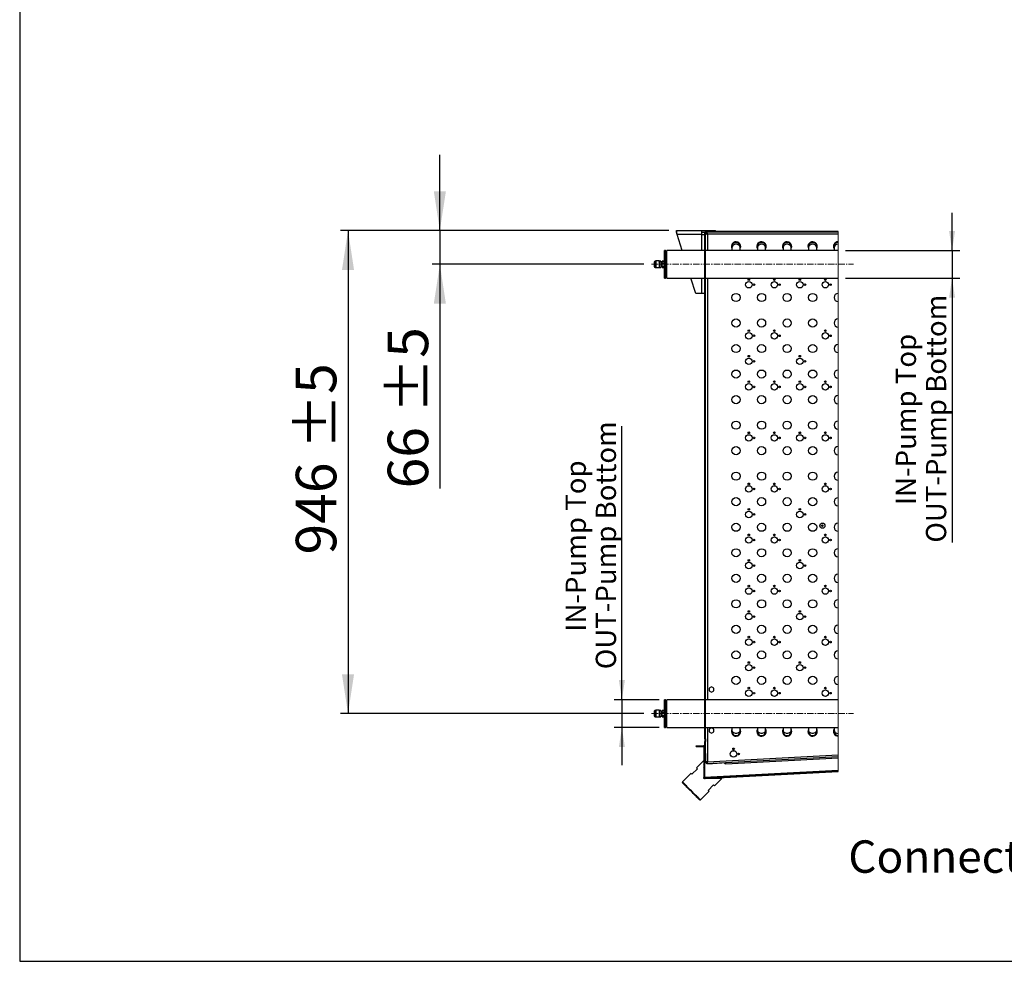
# Model space of a CAD drawing. Units: millimetres. Extents: x 5 to 414, y 3 to 291.
# Drawn here: x 5 to 134, y 6 to 129 of the extents above; entities that cross this region are included whole.
import ezdxf

# ---------------------------------------------------------------- set-up
doc = ezdxf.new("R2010")
doc.units = ezdxf.units.MM
doc.linetypes.add('CENTERX2', pattern=[20.32, 12.7, -2.54, 2.54, -2.54])
doc.layers.add('GEOMETRY', color=7, linetype='Continuous')
doc.layers.add('TITLE', color=7, linetype='Continuous')
doc.styles.add('SLDTEXTSTYLE0', font='TXT', dxfattribs={"width": 0.605})
doc.dimstyles.new('SLDDIMSTYLE6', dxfattribs={"dimtxt": 5.136637, "dimasz": 3.5, "dimexe": 0, "dimexo": 0.0625, "dimgap": 1.284159, "dimtad": 1, "dimdec": 0, "dimlfac": 15, "dimrnd": 1e-09, "dimzin": 12, "dimdsep": 46, "dimtxsty": 'SLDTEXTSTYLE0', "dimsah": 1, "dimcen": 0.09, "dimadec": 0, "dimazin": 3, "dimtol": 1, "dimtp": 5, "dimtm": 5, "dimtfac": 1, "dimtdec": 0, "dimtmove": 0, "dimatfit": 0, "dimfxl": 0, "dimfrac": 2, "dimtolj": 1, "dimarcsym": 0})
doc.dimstyles.new('SLDDIMSTYLE7', dxfattribs={"dimtxt": 5.136637, "dimasz": 3.5, "dimexe": 0, "dimexo": 0.0625, "dimgap": 1.284159, "dimtad": 1, "dimdec": 0, "dimlfac": 15, "dimrnd": 1e-09, "dimzin": 12, "dimdsep": 46, "dimtxsty": 'SLDTEXTSTYLE0', "dimsah": 1, "dimcen": 0.09, "dimadec": 0, "dimazin": 3, "dimtol": 1, "dimtp": 5, "dimtm": 5, "dimtfac": 1, "dimtdec": 0, "dimtofl": 0, "dimtmove": 0, "dimatfit": 3, "dimfxl": 0, "dimfrac": 2, "dimtolj": 1, "dimarcsym": 0})
doc.dimstyles.new('SLDDIMSTYLE8', dxfattribs={"dimtxt": 2.568319, "dimasz": 3.5, "dimexe": 0, "dimexo": 0.0625, "dimgap": 0.64208, "dimtad": 1, "dimdec": 0, "dimlfac": 15, "dimrnd": 1e-09, "dimzin": 12, "dimdsep": 46, "dimtxsty": 'SLDTEXTSTYLE0', "dimsah": 1, "dimcen": 0.09, "dimadec": 0, "dimazin": 3, "dimtol": 1, "dimtp": 5, "dimtm": 5, "dimtfac": 1, "dimtdec": 0, "dimtmove": 0, "dimatfit": 0, "dimfxl": 0, "dimfrac": 2, "dimtolj": 1, "dimtzin": 12, "dimarcsym": 0})

# ---------------------------------------------------------------- blocks, each defined once
blk = doc.blocks.new('SW_HATCH_0')
at = {"color": 0, "linetype": 'Continuous', "lineweight": 18}
for p, q in [((0, 0), (0.07, 0.07)), ((4.49, 0), (4.56, 0.07)), ((-6.86, -6.86), (-6.79, -6.79)), ((-6.86, -11.35), (-6.79, -11.28)), ((-6.86, -20.33), (-6.79, -20.26)), ((-6.86, -24.82), (-6.79, -24.75)), ((-6.86, -33.8), (-6.79, -33.73)), ((-6.86, -38.29), (-6.79, -38.22)), ((-6.86, -47.27), (-6.79, -47.2)), ((-6.86, -51.76), (-6.79, -51.69)), ((-6.86, -60.74), (-6.79, -60.67)), ((-6.86, -65.23), (-6.79, -65.16)), ((-6.93, -69.52), (-7.03, -69.42)), ((-7.03, -69.89), (-6.93, -69.79)), ((3.36, -70.82), (3.26, -70.73)), ((5.63, -70.7), (5.73, -70.6)), ((10.37, -70.46), (10.47, -70.35)), ((-3.85, -71.2), (-3.74, -71.09)), ((-0.91, -71.05), (-1.01, -70.95)), ((0.89, -70.95), (1, -70.85))]:
    blk.add_line(p, q, dxfattribs=at)
blk = doc.blocks.new('_D_13')
at = {"layer": 'GEOMETRY'}
for p, q in [((60.17, 101.22), (60.17, 111.1)), ((90.07, 101.22), (59.17, 101.22)), ((60.17, 101.22), (60.17, 96.82)), ((86.84, 96.82), (59.17, 96.82)), ((60.17, 96.82), (60.17, 67.56))]:
    blk.add_line(p, q, dxfattribs=at)
for points in [[(60.17, 101.22), (60.96, 106.36), (59.38, 106.36)], [(60.17, 96.82), (59.38, 91.68), (60.96, 91.68)]]:
    blk.add_solid(points, dxfattribs=at)
at = {"layer": 'GEOMETRY', "char_height": 5.292, "attachment_point": 1, "rotation": 90, "style": 'SLDTEXTSTYLE0'}
for s, insert in [('±5', (53.35, 77.39)), ('66', (53.35, 67.56))]:
    blk.add_mtext(s, dxfattribs=dict(at, insert=insert))
blk = doc.blocks.new('_D_14')
at = {"layer": 'GEOMETRY'}
for p, q in [((90.07, 101.22), (47.17, 101.22)), ((48.17, 101.22), (48.17, 38.15)), ((86.84, 38.15), (47.17, 38.15))]:
    blk.add_line(p, q, dxfattribs=at)
for points in [[(48.17, 101.22), (47.38, 96.08), (48.96, 96.08)], [(48.17, 38.15), (48.96, 43.29), (47.38, 43.29)]]:
    blk.add_solid(points, dxfattribs=at)
at = {"layer": 'GEOMETRY', "char_height": 5.292, "attachment_point": 1, "rotation": 90, "style": 'SLDTEXTSTYLE0'}
for s, insert in [('±5', (41.35, 72.68)), ('946', (41.35, 58.93))]:
    blk.add_mtext(s, dxfattribs=dict(at, insert=insert))
blk = doc.blocks.new('_D_15')
at = {"layer": 'GEOMETRY'}
for p, q in [((83.95, 39.95), (83.95, 75.7)), ((88.84, 39.95), (82.95, 39.95)), ((83.95, 39.95), (83.95, 36.35)), ((88.84, 36.35), (82.95, 36.35)), ((83.95, 36.35), (83.95, 31.41))]:
    blk.add_line(p, q, dxfattribs=at)
for points in [[(83.95, 39.95), (84.35, 42.52), (83.56, 42.52)], [(83.95, 36.35), (83.56, 33.79), (84.35, 33.79)]]:
    blk.add_solid(points, dxfattribs=at)
at = {"layer": 'GEOMETRY', "char_height": 2.6458, "attachment_point": 1, "rotation": 90, "style": 'SLDTEXTSTYLE0'}
for s, insert in [('OUT-Pump Bottom', (80.54, 43.95)), ('IN-Pump Top', (76.6, 48.85))]:
    blk.add_mtext(s, dxfattribs=dict(at, insert=insert))
blk = doc.blocks.new('_D_16')
at = {"layer": 'GEOMETRY'}
for p, q in [((127.09, 98.62), (127.09, 103.56)), ((113.19, 98.62), (128.09, 98.62)), ((127.09, 98.62), (127.09, 95.02)), ((113.19, 95.02), (128.09, 95.02)), ((127.09, 95.02), (127.09, 60.48))]:
    blk.add_line(p, q, dxfattribs=at)
for points in [[(127.09, 98.62), (127.49, 101.19), (126.7, 101.19)], [(127.09, 95.02), (126.7, 92.45), (127.49, 92.45)]]:
    blk.add_solid(points, dxfattribs=at)
at = {"layer": 'GEOMETRY', "char_height": 2.6458, "attachment_point": 1, "rotation": 90, "style": 'SLDTEXTSTYLE0'}
for s, insert in [('OUT-Pump Bottom', (123.68, 60.48)), ('IN-Pump Top', (119.74, 65.38))]:
    blk.add_mtext(s, dxfattribs=dict(at, insert=insert))

msp = doc.modelspace()

# ---------------------------------------------------------------- linework, layer by layer
at = {"color": 7, "linetype": 'Continuous', "lineweight": 25}
for p, q in [((91.072, 101.22), (94.352, 101.22)), ((91.072, 101.02), (91.072, 101.22)), ((94.352, 100.7), (91.173, 100.7)), ((91.836, 98.62), (91.173, 100.7)), ((94.352, 101.22), (94.352, 100.7)), ((94.352, 101.22), (96.205, 101.22)), ((94.352, 101.02), (94.822, 101.02)), ((94.352, 100.7), (94.804, 100.7)), ((94.804, 34.864), (94.804, 100.954)), ((94.871, 34.864), (94.871, 100.954)), ((94.971, 100.92), (94.871, 100.92)), ((94.871, 100.84), (95.004, 100.84)), ((112.194, 101.087), (94.938, 101.087)), ((112.194, 101.02), (94.938, 101.02)), ((94.971, 100.92), (94.971, 100.84)), ((95.041, 101.016), (95.051, 101.016)), ((95.051, 101.02), (95.051, 100.887)), ((112.194, 100.754), (95.138, 100.754)), ((96.205, 101.087), (96.205, 101.22)), ((96.271, 101.12), (96.205, 101.12)), ((96.271, 101.087), (96.271, 101.12)), ((96.271, 101.12), (112.194, 101.12)), ((98.338, 99.154), (98.338, 98.978)), ((99.404, 98.978), (99.404, 99.154)), ((101.671, 99.154), (101.671, 98.978)), ((102.738, 98.978), (102.738, 99.154)), ((105.004, 99.154), (105.004, 98.978)), ((106.071, 98.978), (106.071, 99.154)), ((108.338, 99.154), (108.338, 98.978)), ((109.404, 98.978), (109.404, 99.154)), ((111.671, 99.154), (111.671, 98.978)), ((89.638, 98.62), (89.538, 98.62)), ((89.538, 96.103), (89.538, 98.62)), ((89.838, 98.42), (89.638, 98.62)), ((89.638, 96.103), (89.638, 98.62)), ((94.804, 98.62), (89.838, 98.62)), ((89.838, 95.02), (89.838, 98.62)), ((112.194, 98.62), (94.871, 98.62)), ((98.338, 98.978), (98.338, 98.62)), ((99.404, 98.62), (99.404, 98.978)), ((101.671, 98.978), (101.671, 98.62)), ((102.738, 98.62), (102.738, 98.978)), ((105.004, 98.978), (105.004, 98.62)), ((106.071, 98.62), (106.071, 98.978)), ((108.338, 98.978), (108.338, 98.62)), ((109.404, 98.62), (109.404, 98.978)), ((111.671, 98.978), (111.671, 98.62)), ((88.171, 97.104), (88.171, 96.537)), ((88.404, 97.237), (88.304, 97.237)), ((88.838, 97.257), (88.404, 97.257)), ((88.404, 97.257), (88.404, 96.384)), ((88.838, 97.257), (88.838, 96.384)), ((89.038, 97.237), (88.838, 97.237)), ((88.841, 97.123), (88.838, 97.128)), ((89.038, 97.237), (89.038, 96.404)), ((89.038, 96.486), (89.055, 96.455)), ((89.052, 96.477), (89.058, 96.486)), ((89.204, 97.124), (89.058, 97.124)), ((89.058, 97.12), (89.058, 96.486)), ((89.058, 96.517), (89.204, 96.517)), ((89.058, 96.476), (89.058, 96.486)), ((89.204, 97.232), (89.538, 97.232)), ((89.204, 97.23), (89.204, 97.232)), ((89.538, 97.23), (89.204, 97.23)), ((89.204, 96.967), (89.204, 97.23)), ((89.204, 96.967), (89.538, 96.967)), ((89.204, 96.958), (89.204, 96.967)), ((89.538, 96.958), (89.204, 96.958)), ((89.204, 96.556), (89.204, 96.958)), ((89.204, 96.556), (89.538, 96.556)), ((89.204, 96.549), (89.204, 96.556)), ((89.538, 96.549), (89.204, 96.549)), ((89.204, 96.409), (89.204, 96.549)), ((88.304, 96.404), (88.404, 96.404)), ((88.404, 96.384), (88.838, 96.384)), ((88.831, 96.471), (88.84, 96.455)), ((88.838, 96.404), (89.038, 96.404)), ((89.052, 96.477), (89.052, 96.476)), ((89.058, 96.476), (89.052, 96.476)), ((89.052, 96.476), (89.056, 96.46)), ((89.058, 96.476), (89.058, 96.454)), ((89.204, 96.409), (89.538, 96.409)), ((89.538, 95.02), (89.538, 96.103)), ((89.638, 95.02), (89.638, 96.103)), ((89.638, 95.02), (89.838, 95.22)), ((89.538, 95.02), (89.638, 95.02)), ((89.838, 95.02), (94.804, 95.02)), ((93.618, 93.02), (92.982, 95.02)), ((94.871, 95.02), (112.194, 95.02)), ((94.352, 93.02), (93.618, 93.02)), ((94.804, 93.02), (94.352, 93.02)), ((95.671, 41.634), (95.371, 41.46)), ((95.371, 41.46), (95.371, 41.114)), ((95.971, 41.46), (95.671, 41.634)), ((95.971, 41.114), (95.971, 41.46)), ((89.638, 39.954), (89.538, 39.954)), ((89.538, 37.437), (89.538, 39.954)), ((89.838, 39.754), (89.638, 39.954)), ((89.638, 37.437), (89.638, 39.954)), ((94.804, 39.954), (89.838, 39.954)), ((89.838, 36.354), (89.838, 39.954)), ((112.194, 39.954), (94.871, 39.954)), ((95.371, 41.114), (95.671, 40.941)), ((95.671, 40.941), (95.971, 41.114)), ((88.171, 38.437), (88.171, 37.87)), ((88.404, 38.57), (88.304, 38.57)), ((88.304, 37.737), (88.404, 37.737)), ((88.838, 38.59), (88.404, 38.59)), ((88.404, 38.59), (88.404, 37.717)), ((88.404, 37.717), (88.838, 37.717)), ((88.831, 37.804), (88.84, 37.789)), ((88.838, 38.59), (88.838, 37.717)), ((89.038, 38.57), (88.838, 38.57)), ((88.841, 38.457), (88.838, 38.461)), ((88.838, 37.737), (89.038, 37.737)), ((89.038, 38.57), (89.038, 37.737)), ((89.038, 37.819), (89.055, 37.789)), ((89.052, 37.81), (89.058, 37.82)), ((89.052, 37.81), (89.052, 37.809)), ((89.058, 37.809), (89.052, 37.809)), ((89.052, 37.809), (89.056, 37.794)), ((89.204, 38.457), (89.058, 38.457)), ((89.058, 38.453), (89.058, 37.82)), ((89.058, 37.85), (89.204, 37.85)), ((89.058, 37.809), (89.058, 37.82)), ((89.058, 37.787), (89.058, 37.809)), ((89.204, 38.565), (89.538, 38.565)), ((89.204, 38.563), (89.204, 38.565)), ((89.538, 38.563), (89.204, 38.563)), ((89.204, 38.301), (89.204, 38.563)), ((89.204, 38.301), (89.538, 38.301)), ((89.204, 38.291), (89.204, 38.301)), ((89.538, 38.291), (89.204, 38.291)), ((89.204, 37.89), (89.204, 38.291)), ((89.204, 37.89), (89.538, 37.89)), ((89.204, 37.882), (89.204, 37.89)), ((89.538, 37.882), (89.204, 37.882)), ((89.204, 37.743), (89.204, 37.882)), ((89.204, 37.743), (89.538, 37.743)), ((89.538, 36.354), (89.538, 37.437)), ((89.638, 36.354), (89.638, 37.437)), ((89.538, 36.354), (89.638, 36.354)), ((89.638, 36.354), (89.838, 36.554)), ((89.838, 36.354), (94.804, 36.354)), ((94.871, 36.354), (112.194, 36.354)), ((95.671, 36.3), (95.371, 36.127)), ((95.371, 36.127), (95.371, 35.781)), ((95.971, 36.127), (95.671, 36.3)), ((95.971, 35.781), (95.971, 36.127)), ((98.338, 36.354), (98.338, 36.027)), ((98.338, 36.027), (98.338, 35.82)), ((99.404, 36.027), (99.404, 36.354)), ((99.404, 35.82), (99.404, 36.027)), ((101.671, 36.354), (101.671, 36.027)), ((101.671, 36.027), (101.671, 35.82)), ((102.738, 36.027), (102.738, 36.354)), ((102.738, 35.82), (102.738, 36.027)), ((105.004, 36.354), (105.004, 36.027)), ((105.004, 36.027), (105.004, 35.82)), ((106.071, 36.027), (106.071, 36.354)), ((106.071, 35.82), (106.071, 36.027)), ((108.338, 36.354), (108.338, 36.027)), ((108.338, 36.027), (108.338, 35.82)), ((109.404, 36.027), (109.404, 36.354)), ((109.404, 35.82), (109.404, 36.027)), ((111.671, 36.354), (111.671, 36.027)), ((111.671, 36.027), (111.671, 35.82)), ((94.871, 34.864), (94.804, 34.864)), ((94.804, 34.864), (94.804, 34.51)), ((94.871, 34.864), (94.871, 34.51)), ((95.371, 35.781), (95.671, 35.607)), ((95.671, 35.607), (95.971, 35.781)), ((93.671, 33.854), (93.671, 33.954)), ((93.671, 33.954), (94.571, 33.954)), ((93.671, 33.854), (94.571, 33.854)), ((94.638, 33.787), (94.638, 29.829)), ((94.738, 33.787), (94.738, 29.829)), ((94.742, 33.785), (94.804, 33.787)), ((94.742, 29.826), (94.742, 33.785)), ((94.804, 34.51), (94.871, 34.51)), ((94.804, 32.954), (94.804, 34.51)), ((94.871, 32.954), (94.871, 34.51)), ((98.454, 33.487), (98.621, 33.487)), ((94.804, 32.954), (94.871, 32.954)), ((94.871, 32.954), (94.871, 31.784)), ((112.194, 32.503), (95.06, 31.605)), ((95.138, 31.876), (112.194, 32.77)), ((97.516, 31.601), (112.194, 32.37)), ((93.813, 30.959), (93.105, 30.252)), ((94.638, 32.02), (93.695, 31.077)), ((94.871, 31.784), (95.004, 31.784)), ((95.06, 31.605), (95.053, 31.738)), ((95.171, 31.61), (97.002, 31.705)), ((95.171, 31.61), (95.171, 31.611)), ((97.002, 31.705), (97.032, 31.709)), ((97.509, 31.734), (97.516, 31.601)), ((92.988, 30.37), (91.856, 29.238)), ((94.638, 29.663), (94.638, 29.829)), ((94.795, 29.663), (94.638, 29.663)), ((112.194, 30.74), (94.742, 29.826)), ((94.742, 29.826), (94.742, 29.829)), ((94.742, 29.826), (94.748, 29.794)), ((94.742, 29.826), (94.742, 29.826)), ((94.808, 29.763), (112.194, 30.674)), ((94.813, 29.663), (112.194, 30.574)), ((96.995, 29.663), (94.813, 29.663)), ((96.052, 28.72), (96.995, 29.663)), ((91.856, 29.238), (91.856, 29.144)), ((95.227, 28.131), (95.934, 28.838)), ((94.213, 26.881), (95.345, 28.013)), ((94.119, 26.881), (94.213, 26.881))]:
    msp.add_line(p, q, dxfattribs=at)
at = {"color": 8, "linetype": 'Continuous', "lineweight": 25}
for p, q in [((94.352, 100.7), (94.352, 98.62)), ((95.138, 100.754), (95.138, 98.62)), ((88.304, 97.237), (88.304, 96.404)), ((94.352, 95.02), (94.352, 93.02)), ((95.138, 95.02), (95.138, 39.954)), ((88.304, 38.57), (88.304, 37.737)), ((95.138, 36.354), (95.138, 31.876))]:
    msp.add_line(p, q, dxfattribs=at)
at = {"color": 7, "linetype": 'Continuous', "lineweight": 18}
msp.add_line((112.194, 30.574), (112.194, 101.12), dxfattribs=at)
at = {"color": 7, "linetype": 'Continuous', "lineweight": 25, "flags": 128}
for points in [[(94.885, 100.995), (94.875, 100.959), (94.871, 100.92)], [(89.056, 97.123), (89.038, 97.155), (89.029, 97.17)], [(89.056, 38.457), (89.038, 38.488), (89.029, 38.504)], [(93.695, 31.077), (93.702, 31.069), (93.725, 31.047), (93.762, 31.01), (93.813, 30.959)], [(93.105, 30.252), (93.054, 30.303), (93.017, 30.34), (92.995, 30.362), (92.988, 30.37)], [(93.035, 28.06), (92.895, 28.199), (92.758, 28.337), (92.624, 28.47), (92.497, 28.598), (92.376, 28.718), (92.265, 28.829), (92.165, 28.929), (92.077, 29.017), (92.003, 29.092), (91.943, 29.152), (91.898, 29.197), (91.869, 29.225), (91.857, 29.238), (91.856, 29.238)], [(92.988, 28.013), (92.849, 28.152), (92.712, 28.289), (92.579, 28.421), (92.452, 28.548), (92.334, 28.666), (92.225, 28.775), (92.128, 28.872), (92.044, 28.956), (91.975, 29.025), (91.921, 29.08), (91.882, 29.118), (91.861, 29.139), (91.856, 29.144)], [(95.934, 28.838), (95.985, 28.787), (96.022, 28.75), (96.044, 28.727), (96.052, 28.72)], [(94.119, 26.881), (94.114, 26.886), (94.093, 26.908), (94.055, 26.946), (94, 27), (93.931, 27.07), (93.847, 27.154), (93.75, 27.251), (93.641, 27.359), (93.523, 27.477), (93.396, 27.604), (93.264, 27.737), (93.127, 27.874), (92.988, 28.013)], [(94.213, 26.881), (94.213, 26.882), (94.2, 26.894), (94.172, 26.923), (94.127, 26.968), (94.067, 27.028), (93.992, 27.102), (93.904, 27.19), (93.804, 27.291), (93.693, 27.402), (93.573, 27.522), (93.445, 27.65), (93.312, 27.783), (93.174, 27.92), (93.035, 28.06)], [(95.345, 28.013), (95.337, 28.02), (95.315, 28.043), (95.278, 28.08), (95.227, 28.131)]]:
    msp.add_lwpolyline(points, dxfattribs=at)
at = {"color": 8, "linetype": 'Continuous', "lineweight": 25, "flags": 128}
for points in [[(99.404, 36.027), (99.397, 35.952), (99.366, 35.854), (99.312, 35.765), (99.238, 35.688), (99.146, 35.627), (99.041, 35.584), (98.929, 35.563), (98.813, 35.563), (98.701, 35.584), (98.596, 35.627), (98.504, 35.688), (98.429, 35.765), (98.375, 35.854), (98.345, 35.952), (98.338, 36.027)], [(102.738, 36.027), (102.731, 35.952), (102.7, 35.854), (102.646, 35.765), (102.571, 35.688), (102.479, 35.627), (102.374, 35.584), (102.262, 35.563), (102.147, 35.563), (102.034, 35.584), (101.929, 35.627), (101.837, 35.688), (101.763, 35.765), (101.709, 35.854), (101.678, 35.952), (101.671, 36.027)], [(106.071, 36.027), (106.064, 35.952), (106.033, 35.854), (105.979, 35.765), (105.904, 35.688), (105.812, 35.627), (105.708, 35.584), (105.595, 35.563), (105.48, 35.563), (105.367, 35.584), (105.263, 35.627), (105.171, 35.688), (105.096, 35.765), (105.042, 35.854), (105.011, 35.952), (105.004, 36.027)], [(109.404, 36.027), (109.397, 35.952), (109.366, 35.854), (109.312, 35.765), (109.238, 35.688), (109.146, 35.627), (109.041, 35.584), (108.929, 35.563), (108.813, 35.563), (108.701, 35.584), (108.596, 35.627), (108.504, 35.688), (108.429, 35.765), (108.375, 35.854), (108.345, 35.952), (108.338, 36.027)]]:
    msp.add_lwpolyline(points, dxfattribs=at)
at = {"color": 7, "linetype": 'Continuous', "lineweight": 25}
for centre, radius in [((100.538, 94.154), 0.42), ((100.538, 94.82), 0.107), ((101.204, 94.154), 0.107), ((103.871, 94.154), 0.42), ((103.871, 94.82), 0.107), ((104.538, 94.154), 0.107), ((107.204, 94.154), 0.42), ((107.204, 94.82), 0.107), ((107.871, 94.154), 0.107), ((110.538, 94.154), 0.42), ((110.538, 94.82), 0.107), ((111.204, 94.154), 0.107), ((98.871, 92.487), 0.533), ((102.204, 92.487), 0.533), ((105.538, 92.487), 0.533), ((108.871, 92.487), 0.533), ((98.871, 89.154), 0.533), ((102.204, 89.154), 0.533), ((105.538, 89.154), 0.533), ((108.871, 89.154), 0.533), ((100.538, 87.487), 0.42), ((100.538, 88.154), 0.107), ((101.204, 87.487), 0.107), ((103.871, 87.487), 0.42), ((103.871, 88.154), 0.107), ((104.538, 87.487), 0.107), ((110.538, 87.487), 0.42), ((110.538, 88.154), 0.107), ((111.204, 87.487), 0.107), ((98.871, 85.82), 0.533), ((102.204, 85.82), 0.533), ((105.538, 85.82), 0.533), ((108.871, 85.82), 0.533), ((100.538, 84.82), 0.107), ((107.204, 84.82), 0.107), ((100.538, 84.154), 0.42), ((101.204, 84.154), 0.107), ((107.204, 84.154), 0.42), ((107.871, 84.154), 0.107), ((98.871, 82.487), 0.533), ((102.204, 82.487), 0.533), ((105.538, 82.487), 0.533), ((108.871, 82.487), 0.533), ((100.538, 80.82), 0.42), ((100.538, 81.487), 0.107), ((103.871, 80.82), 0.42), ((103.871, 81.487), 0.107), ((107.204, 80.82), 0.42), ((107.204, 81.487), 0.107), ((110.538, 80.82), 0.42), ((110.538, 81.487), 0.107), ((101.204, 80.82), 0.107), ((104.538, 80.82), 0.107), ((107.871, 80.82), 0.107), ((111.204, 80.82), 0.107), ((98.871, 79.154), 0.533), ((102.204, 79.154), 0.533), ((105.538, 79.154), 0.533), ((108.871, 79.154), 0.533), ((98.871, 75.82), 0.533), ((102.204, 75.82), 0.533), ((105.538, 75.82), 0.533), ((108.871, 75.82), 0.533), ((100.538, 74.82), 0.107), ((103.871, 74.82), 0.107), ((107.204, 74.82), 0.107), ((110.538, 74.82), 0.107), ((100.538, 74.154), 0.42), ((101.204, 74.154), 0.107), ((103.871, 74.154), 0.42), ((104.538, 74.154), 0.107), ((107.204, 74.154), 0.42), ((107.871, 74.154), 0.107), ((110.538, 74.154), 0.42), ((111.204, 74.154), 0.107), ((98.871, 72.487), 0.533), ((102.204, 72.487), 0.533), ((105.538, 72.487), 0.533), ((108.871, 72.487), 0.533), ((98.871, 69.154), 0.533), ((102.204, 69.154), 0.533), ((105.538, 69.154), 0.533), ((108.871, 69.154), 0.533), ((100.538, 68.154), 0.107), ((103.871, 68.154), 0.107), ((110.538, 68.154), 0.107), ((100.538, 67.487), 0.42), ((101.204, 67.487), 0.107), ((103.871, 67.487), 0.42), ((104.538, 67.487), 0.107), ((110.538, 67.487), 0.42), ((111.204, 67.487), 0.107), ((98.871, 65.82), 0.533), ((102.204, 65.82), 0.533), ((105.538, 65.82), 0.533), ((108.871, 65.82), 0.533), ((100.538, 64.154), 0.42), ((100.538, 64.82), 0.107), ((107.204, 64.154), 0.42), ((107.204, 64.82), 0.107), ((101.204, 64.154), 0.107), ((107.871, 64.154), 0.107), ((98.871, 62.487), 0.533), ((102.204, 62.487), 0.533), ((105.538, 62.487), 0.533), ((108.871, 62.487), 0.533), ((110.149, 62.689), 0.337), ((110.149, 62.689), 0.103), ((100.538, 60.82), 0.42), ((100.538, 61.487), 0.107), ((101.204, 60.82), 0.107), ((103.871, 60.82), 0.42), ((103.871, 61.487), 0.107), ((104.538, 60.82), 0.107), ((110.538, 60.82), 0.42), ((110.538, 61.487), 0.107), ((111.204, 60.82), 0.107), ((98.871, 59.154), 0.533), ((102.204, 59.154), 0.533), ((105.538, 59.154), 0.533), ((108.871, 59.154), 0.533), ((100.538, 57.487), 0.42), ((100.538, 58.154), 0.107), ((107.204, 57.487), 0.42), ((107.204, 58.154), 0.107), ((101.204, 57.487), 0.107), ((107.871, 57.487), 0.107), ((98.871, 55.82), 0.533), ((102.204, 55.82), 0.533), ((105.538, 55.82), 0.533), ((108.871, 55.82), 0.533), ((100.538, 54.154), 0.42), ((100.538, 54.82), 0.107), ((101.204, 54.154), 0.107), ((103.871, 54.154), 0.42), ((103.871, 54.82), 0.107), ((104.538, 54.154), 0.107), ((110.538, 54.154), 0.42), ((110.538, 54.82), 0.107), ((111.204, 54.154), 0.107), ((98.871, 52.487), 0.533), ((102.204, 52.487), 0.533), ((105.538, 52.487), 0.533), ((108.871, 52.487), 0.533), ((100.538, 51.487), 0.107), ((107.204, 51.487), 0.107), ((100.538, 50.82), 0.42), ((101.204, 50.82), 0.107), ((107.204, 50.82), 0.42), ((107.871, 50.82), 0.107), ((98.871, 49.154), 0.533), ((102.204, 49.154), 0.533), ((105.538, 49.154), 0.533), ((108.871, 49.154), 0.533), ((100.538, 47.487), 0.42), ((100.538, 48.154), 0.107), ((103.871, 47.487), 0.42), ((103.871, 48.154), 0.107), ((110.538, 47.487), 0.42), ((110.538, 48.154), 0.107), ((98.871, 45.82), 0.533), ((101.204, 47.487), 0.107), ((102.204, 45.82), 0.533), ((104.538, 47.487), 0.107), ((105.538, 45.82), 0.533), ((108.871, 45.82), 0.533), ((111.204, 47.487), 0.107), ((100.538, 44.154), 0.42), ((100.538, 44.82), 0.107), ((101.204, 44.154), 0.107), ((107.204, 44.154), 0.42), ((107.204, 44.82), 0.107), ((107.871, 44.154), 0.107), ((98.871, 42.487), 0.533), ((102.204, 42.487), 0.533), ((105.538, 42.487), 0.533), ((108.871, 42.487), 0.533), ((100.538, 40.82), 0.42), ((100.538, 41.487), 0.107), ((103.871, 40.82), 0.42), ((103.871, 41.487), 0.107), ((110.538, 40.82), 0.42), ((110.538, 41.487), 0.107), ((101.204, 40.82), 0.107), ((104.538, 40.82), 0.107), ((111.204, 40.82), 0.107), ((98.538, 33.554), 0.107), ((98.538, 32.887), 0.42), ((99.204, 32.887), 0.107)]:
    msp.add_circle(centre, radius, dxfattribs=at)
for centre, radius, start, end in [((94.938, 100.954), 0.133, 90.0003, 179.99959), ((94.938, 100.954), 0.0667, 89.99945, 179.99959), ((95.071, 100.92), 0.1, 101.26015, 179.99962), ((98.871, 99.154), 0.613, 0, 209.59187), ((98.871, 99.154), 0.533, 90.00003, 180.00005), ((98.871, 99.154), 0.533, 0.00035, 89.99978), ((98.871, 99.154), 0.613, 330.40971, 359.99869), ((102.204, 99.154), 0.613, 0.00003, 209.59182), ((102.204, 99.154), 0.533, 89.99982, 180.00005), ((102.204, 99.154), 0.533, 359.99995, 89.99997), ((102.204, 99.154), 0.613, 330.40795, 0.00009), ((105.538, 99.154), 0.613, 0, 209.59187), ((105.538, 99.154), 0.533, 89.99993, 180.00005), ((105.538, 99.154), 0.533, 0.00015, 89.99987), ((105.538, 99.154), 0.613, 330.4088, 359.99959), ((108.871, 99.154), 0.613, 0, 209.59187), ((108.871, 99.154), 0.533, 89.99993, 180.00005), ((108.871, 99.154), 0.533, 359.99995, 90.00007), ((108.871, 99.154), 0.613, 330.40789, 0.0005), ((112.203, 99.154), 0.612, 90.84124, 209.64803), ((112.203, 99.154), 0.532, 90.91585, 180.06469), ((88.304, 97.104), 0.133, 90.0003, 179.9997), ((88.304, 96.537), 0.133, 180.0003, 269.9997), ((112.201, 92.487), 0.53, 90.78521, 269.21479), ((112.201, 89.154), 0.53, 90.78521, 269.21479), ((112.201, 85.82), 0.53, 90.7852, 269.2148), ((112.201, 82.487), 0.53, 90.78515, 269.21485), ((112.201, 79.154), 0.53, 90.78515, 269.21485), ((112.201, 75.82), 0.53, 90.78525, 269.21475), ((112.201, 72.487), 0.53, 90.78515, 269.21485), ((112.201, 69.154), 0.53, 90.78537, 269.21463), ((112.201, 65.82), 0.53, 90.78515, 269.21485), ((112.201, 62.487), 0.53, 90.78539, 269.21461), ((112.201, 59.154), 0.53, 90.78539, 269.21461), ((112.201, 55.82), 0.53, 90.78534, 269.21466), ((112.201, 52.487), 0.53, 90.78534, 269.21466), ((112.201, 49.154), 0.53, 90.78515, 269.21485), ((112.201, 45.82), 0.53, 90.78539, 269.21461), ((112.201, 42.487), 0.53, 90.78539, 269.21461), ((88.304, 38.437), 0.133, 89.99775, 180.00139), ((88.304, 37.87), 0.133, 179.99981, 269.99933), ((98.871, 35.82), 0.613, 150.40814, 0.00001), ((98.871, 35.82), 0.613, 0.00081, 29.59082), ((102.204, 35.82), 0.613, 150.40824, 359.99994), ((102.204, 35.82), 0.613, 359.99997, 29.59201), ((105.538, 35.82), 0.613, 150.40817, 359.99998), ((105.538, 35.82), 0.613, 0.00007, 29.59156), ((108.871, 35.82), 0.613, 150.40819, 359.99996), ((108.871, 35.82), 0.613, 0.00007, 29.59156), ((112.203, 35.821), 0.612, 150.36848, 269.14231), ((98.871, 35.82), 0.533, 179.99999, 0.00001), ((102.204, 35.82), 0.533, 179.99998, 0.00002), ((105.538, 35.82), 0.533, 179.99998, 0.00002), ((108.871, 35.82), 0.533, 179.99998, 0.00002), ((112.199, 35.818), 0.528, 179.74555, 269.49217), ((94.571, 33.787), 0.167, 359.99871, 90.00266), ((94.571, 33.787), 0.0667, 0.00494, 90.00019), ((97.504, 31.834), 0.233, 208.37598, 273.00099), ((94.804, 29.829), 0.167, 180.00056, 272.99861), ((94.804, 29.829), 0.0667, 179.9979, 273.00361)]:
    msp.add_arc(centre, radius, start, end, dxfattribs=at)
at = {"color": 8, "linetype": 'Continuous', "lineweight": 25}
for centre, radius, start, end in [((98.841, 98.951), 0.504, 86.64325, 176.97745), ((98.9, 98.951), 0.504, 3.02309, 93.35642), ((102.175, 98.951), 0.504, 86.64345, 176.97705), ((102.234, 98.951), 0.504, 3.0227, 93.3566), ((105.508, 98.951), 0.504, 86.6433, 176.9773), ((105.567, 98.951), 0.504, 3.02282, 93.35658), ((108.841, 98.951), 0.504, 86.64335, 176.97725), ((108.9, 98.951), 0.504, 3.02275, 93.35665), ((112.172, 98.952), 0.502, 87.49791, 177.09812), ((112.168, 36.06), 0.498, 183.75384, 273.05243)]:
    msp.add_arc(centre, radius, start, end, dxfattribs=at)
at = {"color": 7, "linetype": 'Continuous', "lineweight": 25}
for points, knots in [([(91.173, 100.7), (91.166, 100.758), (91.152, 100.867), (91.134, 101.017), (91.109, 101.124), (91.1, 101.199), (91.076, 101.217), (91.072, 101.22)], [0, 0, 0, 0, 0.3267206, 0.6166797, 0.8376044, 0.9665946, 1, 1, 1, 1]), ([(91.173, 100.7), (91.167, 100.734), (91.153, 100.799), (91.134, 100.891), (91.111, 100.959), (91.096, 101.009), (91.077, 101.018), (91.072, 101.02)], [0, 0, 0, 0, 0.2978104, 0.5881495, 0.8133, 0.952338, 1, 1, 1, 1]), ([(94.871, 100.84), (94.876, 100.833), (94.89, 100.813), (94.94, 100.8), (95.005, 100.781), (95.075, 100.767), (95.121, 100.757), (95.138, 100.754)], [0, 0, 0, 0, 0.08612558, 0.25787941, 0.51004341, 0.81685703, 1, 1, 1, 1]), ([(95.004, 100.84), (95.007, 100.833), (95.012, 100.815), (95.042, 100.797), (95.078, 100.778), (95.112, 100.764), (95.133, 100.756), (95.138, 100.754)], [0, 0, 0, 0, 0.1336824, 0.3304484, 0.5944838, 0.9028909, 1, 1, 1, 1]), ([(95.138, 100.754), (95.131, 100.784), (95.12, 100.84), (95.102, 100.918), (95.084, 100.973), (95.071, 101.013), (95.055, 101.019), (95.051, 101.02)], [0, 0, 0, 0, 0.3221853, 0.6082347, 0.8270251, 0.9590946, 1, 1, 1, 1]), ([(95.138, 100.754), (95.131, 100.77), (95.119, 100.8), (95.1, 100.84), (95.081, 100.87), (95.064, 100.886), (95.053, 100.887), (95.051, 100.887)], [0, 0, 0, 0, 0.3152431, 0.5955636, 0.8136462, 0.9626895, 1, 1, 1, 1]), ([(89.038, 96.83), (89.038, 96.821), (89.04, 96.767), (89.042, 96.673), (89.046, 96.565), (89.05, 96.501), (89.052, 96.477)], [0, 0, 0, 0, 0.0765908, 0.4605235, 0.7924809, 1, 1, 1, 1]), ([(89.038, 38.163), (89.038, 38.154), (89.04, 38.1), (89.042, 38.007), (89.046, 37.898), (89.05, 37.835), (89.052, 37.81)], [0, 0, 0, 0, 0.0765851, 0.4605164, 0.7924824, 1, 1, 1, 1]), ([(95.138, 31.876), (95.107, 31.87), (95.051, 31.857), (94.973, 31.839), (94.917, 31.819), (94.878, 31.804), (94.872, 31.788), (94.871, 31.784)], [0, 0, 0, 0, 0.3214347, 0.6068443, 0.8253269, 0.9581395, 1, 1, 1, 1]), ([(95.138, 31.876), (95.121, 31.869), (95.091, 31.856), (95.05, 31.836), (95.02, 31.816), (95.005, 31.797), (95.004, 31.786), (95.004, 31.784)], [0, 0, 0, 0, 0.3150727, 0.5953244, 0.8140469, 0.9663663, 1, 1, 1, 1]), ([(95.053, 31.738), (95.06, 31.741), (95.078, 31.748), (95.096, 31.779), (95.115, 31.817), (95.128, 31.852), (95.136, 31.872), (95.138, 31.876)], [0, 0, 0, 0, 0.1400626, 0.3409976, 0.6075405, 0.9169641, 1, 1, 1, 1]), ([(95.06, 31.605), (95.067, 31.611), (95.087, 31.626), (95.098, 31.677), (95.116, 31.744), (95.127, 31.814), (95.135, 31.86), (95.138, 31.876)], [0, 0, 0, 0, 0.0892935, 0.2623048, 0.5149013, 0.8215149, 1, 1, 1, 1]), ([(94.742, 29.826), (94.742, 29.826), (94.742, 29.828), (94.742, 29.829), (94.742, 29.829)], [0, 0, 0, 0, 0.5605218, 1, 1, 1, 1])]:
    msp.add_open_spline(points, degree=3, knots=knots, dxfattribs=at)
at = {"color": 8, "linetype": 'Continuous', "lineweight": 25}
for points, knots in [([(89.052, 96.477), (89.051, 96.465), (89.05, 96.452), (89.055, 96.457), (89.055, 96.457)], [0, 0, 0, 0, 0.9601161, 1, 1, 1, 1]), ([(89.052, 37.81), (89.051, 37.798), (89.05, 37.785), (89.055, 37.79), (89.055, 37.791)], [0, 0, 0, 0, 0.9601287, 1, 1, 1, 1])]:
    msp.add_open_spline(points, degree=3, knots=knots, dxfattribs=at)
at = {"layer": 'GEOMETRY', "linetype": 'CENTERX2', "lineweight": 18, "ltscale": 0.066667}
for p, q in [((87.838, 96.82), (114.194, 96.82)), ((87.838, 38.154), (114.194, 38.154))]:
    msp.add_line(p, q, dxfattribs=at)
at = {"layer": 'TITLE', "color": 7, "linetype": 'Continuous'}
for p, q in [((5.273, 290.893), (5.273, 5.809)), ((5.273, 5.809), (413.586, 5.809))]:
    msp.add_line(p, q, dxfattribs=at)

# ---------------------------------------------------------------- block references
at = {"color": 7, "linetype": 'Continuous', "lineweight": 18}
msp.add_blockref('SW_HATCH_0', (101.663, 101.02), dxfattribs=at)

# ---------------------------------------------------------------- texts
at = {"layer": 'GEOMETRY', "insert": (113.535, 21.6), "char_height": 4.23333, "attachment_point": 1, "style": 'SLDTEXTSTYLE0'}
msp.add_mtext('Connection positions', dxfattribs=at)

# ---------------------------------------------------------------- dimensions: what is measured, and where the dimension line sits
at = {"layer": 'GEOMETRY'}
for base, p2, dimstyle, picture, middle in [((60.171, 96.82), (87.838, 96.82), 'SLDDIMSTYLE6', '_D_13', (60.171, 76.357)), ((48.171, 38.154), (87.838, 38.154), 'SLDDIMSTYLE7', '_D_14', (48.171, 69.687))]:
    dim = msp.add_linear_dim(base=base, p1=(91.072, 101.22), p2=p2, angle=90, dimstyle=dimstyle, dxfattribs=at)
    dim.commit()
    dim.dimension.update_dxf_attribs({"geometry": picture, "text_midpoint": middle, "dimtype": 160})
for base, p1, p2, picture, middle in [((127.091, 95.02), (112.194, 98.62), (112.194, 95.02), '_D_16', (127.091, 76.357)), ((83.952, 36.354), (89.838, 39.954), (89.838, 36.354), '_D_15', (83.952, 59.825))]:
    dim = msp.add_linear_dim(base=base, p1=p1, p2=p2, angle=90, text='IN-Pump Top\\POUT-Pump Bottom', dimstyle='SLDDIMSTYLE8', dxfattribs=at)
    dim.commit()
    dim.dimension.update_dxf_attribs({"geometry": picture, "text_midpoint": middle, "dimtype": 160})

doc.saveas('drawing.dxf')
